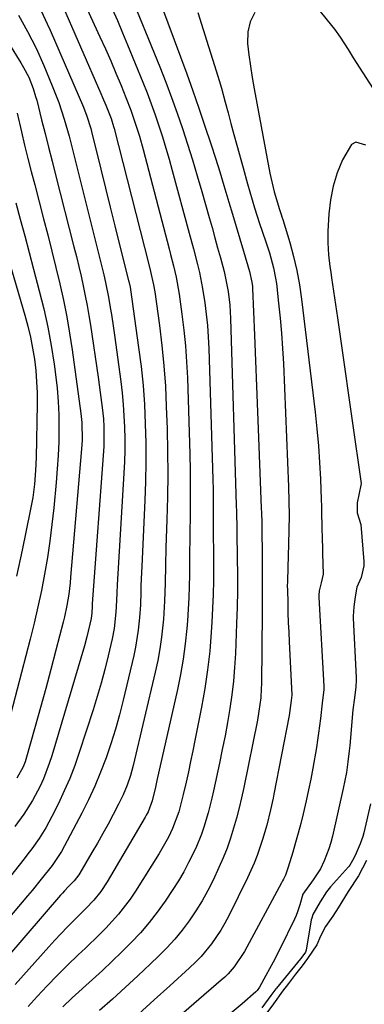
# Model space of a CAD drawing. Units: inches. Extents: x 1889953 to 1895297, y 448466 to 453799.
# Drawn here: x 1892701 to 1892791, y 452201 to 452458 of the extents above; entities that cross this region are included whole.
import ezdxf

# ---------------------------------------------------------------- set-up
doc = ezdxf.new("R2010")
doc.units = ezdxf.units.IN
doc.header["$MEASUREMENT"] = 0
doc.layers.add('7', color=7, linetype='Continuous')
doc.layers.add('8', color=7, linetype='Continuous')

msp = doc.modelspace()

# ---------------------------------------------------------------- linework, layer by layer
at = {"layer": '7', "color": 18}
for points in [[(1892711.31, 452462.82, 1776), (1892721.95, 452438.47, 1776), (1892722.38, 452437.49, 1776), (1892723.21, 452435.51, 1776), (1892724.59, 452432.01, 1776), (1892725.24, 452429.89, 1776), (1892725.38, 452429.36, 1776), (1892734.44, 452393.94, 1776), (1892734.88, 452392.18, 1776), (1892735.66, 452388.64, 1776), (1892735.95, 452386.85, 1776), (1892737.17, 452378.12, 1776), (1892737.83, 452372.84, 1776), (1892738.36, 452367.56, 1776), (1892738.73, 452362.26, 1776), (1892738.98, 452356.96, 1776), (1892739.17, 452351.18, 1776), (1892739.3, 452345.25, 1776), (1892739.35, 452339.32, 1776), (1892739.29, 452333.39, 1776), (1892739.15, 452327.46, 1776), (1892738.9, 452320.26, 1776), (1892738.77, 452315.6, 1776), (1892738.68, 452310.93, 1776), (1892738.53, 452306.26, 1776), (1892738.22, 452301.6, 1776), (1892737.75, 452296.94, 1776), (1892737.33, 452293.86, 1776), (1892736.76, 452290.8, 1776), (1892736.11, 452287.75, 1776), (1892730.35, 452263.5, 1776), (1892729.64, 452260.89, 1776), (1892728.76, 452258.33, 1776), (1892727.72, 452255.83, 1776), (1892726.53, 452253.4, 1776), (1892725.14, 452250.75, 1776), (1892723.79, 452248.24, 1776), (1892722.42, 452245.74, 1776), (1892721.02, 452243.26, 1776), (1892719.59, 452240.79, 1776), (1892716.43, 452235.41, 1776), (1892716.17, 452234.99, 1776), (1892714.96, 452233.45, 1776), (1892713.52, 452231.97, 1776), (1892712.43, 452230.84, 1776), (1892711.9, 452230.26, 1776), (1892711.38, 452229.67, 1776), (1892692.67, 452208.08, 1776)], [(1892737.76, 452461.36, 1768), (1892739.37, 452456.91, 1768), (1892741.01, 452452.47, 1768), (1892742.67, 452448.04, 1768), (1892744.31, 452443.61, 1768), (1892745.92, 452439.16, 1768), (1892747.47, 452434.7, 1768), (1892748.98, 452430.22, 1768), (1892750.65, 452425.17, 1768), (1892751.8, 452421.64, 1768), (1892752.93, 452418.09, 1768), (1892754.01, 452414.54, 1768), (1892755.29, 452410.24, 1768), (1892756.23, 452407.04, 1768), (1892757.18, 452403.85, 1768), (1892758.14, 452400.65, 1768), (1892759.11, 452397.46, 1768), (1892760.72, 452392.16, 1768), (1892761.32, 452389.4, 1768), (1892761.44, 452388.27, 1768), (1892761.47, 452387.71, 1768), (1892761.94, 452375.54, 1768), (1892762.2, 452368.9, 1768), (1892762.46, 452362.25, 1768), (1892762.73, 452355.6, 1768), (1892762.99, 452348.95, 1768), (1892763.73, 452330.53, 1768), (1892763.78, 452329.27, 1768), (1892763.85, 452326.74, 1768), (1892763.91, 452322.94, 1768), (1892763.94, 452320.41, 1768), (1892763.98, 452316.4, 1768), (1892763.99, 452313.13, 1768), (1892764, 452309.86, 1768), (1892763.99, 452306.59, 1768), (1892763.96, 452303.32, 1768), (1892763.78, 452284.73, 1768), (1892763.75, 452283.54, 1768), (1892763.59, 452281.15, 1768), (1892763.15, 452277.6, 1768), (1892762.72, 452275.25, 1768), (1892759.16, 452257.78, 1768), (1892758.58, 452255.1, 1768), (1892757.96, 452252.43, 1768), (1892757.27, 452249.78, 1768), (1892756.54, 452247.13, 1768), (1892755.72, 452244.52, 1768), (1892754.81, 452241.94, 1768), (1892753.79, 452239.4, 1768), (1892752.68, 452236.89, 1768), (1892751.16, 452233.65, 1768), (1892749.78, 452230.91, 1768), (1892748.3, 452228.22, 1768), (1892746.68, 452225.62, 1768), (1892744.97, 452223.07, 1768), (1892743.12, 452220.62, 1768), (1892741.18, 452218.24, 1768), (1892739.11, 452215.98, 1768), (1892736.95, 452213.79, 1768), (1892734.88, 452211.8, 1768), (1892731.6, 452208.71, 1768), (1892728.29, 452205.64, 1768), (1892724.93, 452202.62, 1768), (1892721.54, 452199.64, 1768)], [(1892706.34, 452460.01, 1778), (1892707.94, 452456.68, 1778), (1892708.7, 452455, 1778), (1892717.35, 452434.95, 1778), (1892718.27, 452432.61, 1778), (1892719.26, 452429.4, 1778), (1892719.47, 452428.59, 1778), (1892721.89, 452418.76, 1778), (1892723.11, 452413.84, 1778), (1892724.33, 452408.92, 1778), (1892725.56, 452404, 1778), (1892726.8, 452399.08, 1778), (1892729.13, 452389.84, 1778), (1892729.2, 452389.54, 1778), (1892729.53, 452388.05, 1778), (1892729.62, 452387.45, 1778), (1892731.77, 452372.39, 1778), (1892732.39, 452367.43, 1778), (1892732.91, 452362.46, 1778), (1892733.26, 452357.47, 1778), (1892733.51, 452352.48, 1778), (1892733.62, 452347.48, 1778), (1892733.64, 452342.48, 1778), (1892733.55, 452337.48, 1778), (1892733.37, 452332.48, 1778), (1892732.57, 452315.4, 1778), (1892732.5, 452313.73, 1778), (1892732.38, 452310.38, 1778), (1892732.34, 452308.71, 1778), (1892732.22, 452305.36, 1778), (1892731.99, 452302.02, 1778), (1892731.65, 452298.7, 1778), (1892730.95, 452294.31, 1778), (1892730.49, 452292.13, 1778), (1892727.75, 452280.53, 1778), (1892726.78, 452276.71, 1778), (1892725.72, 452272.92, 1778), (1892724.54, 452269.17, 1778), (1892723.27, 452265.44, 1778), (1892721.86, 452261.76, 1778), (1892720.35, 452258.13, 1778), (1892718.69, 452254.56, 1778), (1892716.93, 452251.04, 1778), (1892711.68, 452241.08, 1778), (1892709.23, 452237.4, 1778), (1892706.39, 452233.86, 1778), (1892703.99, 452230.96, 1778), (1892702.78, 452229.52, 1778), (1892685.82, 452209.59, 1778)], [(1892693.26, 452458.97, 1782), (1892701.04, 452446.52, 1782), (1892701.77, 452445.3, 1782), (1892703.1, 452442.78, 1782), (1892704.26, 452439.8, 1782), (1892704.9, 452437.76, 1782), (1892705.18, 452436.74, 1782), (1892706.47, 452431.65, 1782), (1892707.38, 452428.07, 1782), (1892708.29, 452424.49, 1782), (1892709.2, 452420.91, 1782), (1892710.12, 452417.33, 1782), (1892714.9, 452398.56, 1782), (1892715.54, 452396.03, 1782), (1892716.15, 452393.49, 1782), (1892716.74, 452390.95, 1782), (1892717.31, 452388.4, 1782), (1892717.85, 452385.85, 1782), (1892718.35, 452383.28, 1782), (1892718.79, 452380.71, 1782), (1892719.2, 452378.13, 1782), (1892721.19, 452364.61, 1782), (1892721.48, 452362.63, 1782), (1892721.75, 452360.65, 1782), (1892722.25, 452356.69, 1782), (1892722.58, 452353.75, 1782), (1892722.72, 452351.69, 1782), (1892722.72, 452347.56, 1782), (1892722.66, 452346.53, 1782), (1892719.67, 452305.59, 1782), (1892719.63, 452304.91, 1782), (1892719.55, 452303.22, 1782), (1892719.4, 452301.77, 1782), (1892718.28, 452296.99, 1782), (1892717.61, 452294.62, 1782), (1892709.1, 452266.01, 1782), (1892708.45, 452263.99, 1782), (1892706.93, 452260.05, 1782), (1892706.06, 452258.12, 1782), (1892704.08, 452254.38, 1782), (1892701.8, 452250.82, 1782), (1892699.49, 452247.56, 1782)], [(1892718.26, 452460.67, 1774), (1892721.67, 452453.29, 1774), (1892723.1, 452450.14, 1774), (1892724.5, 452446.98, 1774), (1892725.85, 452443.79, 1774), (1892727.18, 452440.6, 1774), (1892728.44, 452437.5, 1774), (1892729.72, 452434.16, 1774), (1892730.89, 452430.79, 1774), (1892731.95, 452427.37, 1774), (1892732.91, 452423.93, 1774), (1892739.72, 452398.04, 1774), (1892740.11, 452396.58, 1774), (1892740.84, 452393.65, 1774), (1892741.54, 452390.71, 1774), (1892742.1, 452387.74, 1774), (1892742.33, 452386.25, 1774), (1892743.07, 452381.01, 1774), (1892743.58, 452376.9, 1774), (1892744, 452372.77, 1774), (1892744.28, 452368.63, 1774), (1892744.48, 452364.48, 1774), (1892745.09, 452344.6, 1774), (1892745.18, 452340.35, 1774), (1892745.24, 452336.11, 1774), (1892745.24, 452331.86, 1774), (1892745.19, 452327.61, 1774), (1892745.14, 452325.08, 1774), (1892745.09, 452322.09, 1774), (1892745.05, 452319.11, 1774), (1892745.02, 452316.12, 1774), (1892744.99, 452313.13, 1774), (1892744.94, 452310.14, 1774), (1892744.85, 452307.16, 1774), (1892744.69, 452304.18, 1774), (1892744.49, 452301.2, 1774), (1892744.33, 452299.14, 1774), (1892743.93, 452295.15, 1774), (1892743.41, 452291.17, 1774), (1892742.72, 452287.22, 1774), (1892741.92, 452283.29, 1774), (1892736.54, 452259.6, 1774), (1892736.14, 452257.83, 1774), (1892735.3, 452254.29, 1774), (1892734.23, 452251.43, 1774), (1892733.75, 452250.51, 1774), (1892733.49, 452250.06, 1774), (1892723.52, 452233.17, 1774), (1892721.9, 452230.7, 1774), (1892720.04, 452228.4, 1774), (1892718.03, 452226.23, 1774), (1892715.94, 452224.13, 1774), (1892713.09, 452221.35, 1774), (1892709.88, 452218, 1774), (1892708.33, 452216.29, 1774), (1892699.58, 452206.45, 1774)], [(1892724.85, 452460.59, 1772), (1892726.25, 452457.48, 1772), (1892727.59, 452454.34, 1772), (1892728.9, 452451.2, 1772), (1892732.86, 452441.46, 1772), (1892733.97, 452438.64, 1772), (1892735.04, 452435.8, 1772), (1892736.06, 452432.95, 1772), (1892737.04, 452430.08, 1772), (1892737.96, 452427.19, 1772), (1892738.86, 452424.3, 1772), (1892739.71, 452421.39, 1772), (1892740.53, 452418.47, 1772), (1892744.97, 452402.12, 1772), (1892746.06, 452398.03, 1772), (1892747.13, 452393.94, 1772), (1892747.63, 452391.88, 1772), (1892748.46, 452387.74, 1772), (1892749.04, 452383.96, 1772), (1892749.41, 452381.01, 1772), (1892749.72, 452378.05, 1772), (1892749.92, 452375.09, 1772), (1892750.06, 452372.12, 1772), (1892751.1, 452337.96, 1772), (1892751.16, 452335.4, 1772), (1892751.21, 452332.83, 1772), (1892751.24, 452330.27, 1772), (1892751.24, 452327.7, 1772), (1892751.24, 452325.14, 1772), (1892751.24, 452322.57, 1772), (1892751.25, 452320.01, 1772), (1892751.26, 452317.44, 1772), (1892751.27, 452315.31, 1772), (1892751.25, 452311.69, 1772), (1892751.18, 452308.06, 1772), (1892751.04, 452304.43, 1772), (1892750.85, 452300.81, 1772), (1892750.69, 452298.19, 1772), (1892750.29, 452293.27, 1772), (1892749.75, 452288.37, 1772), (1892749.02, 452283.5, 1772), (1892748.16, 452278.64, 1772), (1892746.44, 452270.03, 1772), (1892745.89, 452267.3, 1772), (1892745.32, 452264.56, 1772), (1892744.73, 452261.83, 1772), (1892744.12, 452259.11, 1772), (1892743.41, 452255.94, 1772), (1892742.25, 452251.42, 1772), (1892740.62, 452247.07, 1772), (1892739.53, 452244.8, 1772), (1892737.14, 452240.57, 1772), (1892730.95, 452230.74, 1772), (1892729.57, 452228.68, 1772), (1892726.55, 452224.78, 1772), (1892723.19, 452221.13, 1772), (1892721.45, 452219.37, 1772), (1892717.88, 452215.92, 1772), (1892715.96, 452214.13, 1772), (1892713.23, 452211.5, 1772), (1892710.53, 452208.83, 1772), (1892707.9, 452206.11, 1772), (1892705.31, 452203.34, 1772), (1892702.93, 452200.74, 1772)], [(1892747.2, 452459.58, 1766), (1892748.59, 452455.15, 1766), (1892750, 452450.73, 1766), (1892751.58, 452445.84, 1766), (1892752.8, 452441.88, 1766), (1892753.36, 452439.89, 1766), (1892754.33, 452436.28, 1766), (1892755.08, 452433.48, 1766), (1892755.83, 452430.67, 1766), (1892756.59, 452427.87, 1766), (1892757.36, 452425.07, 1766), (1892759, 452419.11, 1766), (1892760.16, 452414.96, 1766), (1892760.77, 452412.89, 1766), (1892762, 452408.76, 1766), (1892763.31, 452404.65, 1766), (1892764, 452402.61, 1766), (1892765, 452399.65, 1766), (1892765.85, 452397.04, 1766), (1892766.96, 452393.08, 1766), (1892767.49, 452390.39, 1766), (1892767.68, 452389.03, 1766), (1892768.27, 452383.91, 1766), (1892768.68, 452379.98, 1766), (1892769.04, 452376.05, 1766), (1892769.3, 452372.11, 1766), (1892769.51, 452368.16, 1766), (1892770.82, 452336.06, 1766), (1892770.93, 452332.33, 1766), (1892770.98, 452328.59, 1766), (1892770.95, 452324.85, 1766), (1892770.86, 452321.12, 1766), (1892770.66, 452315.08, 1766), (1892770.55, 452311.5, 1766), (1892770.54, 452310.07, 1766), (1892770.55, 452309.35, 1766), (1892770.64, 452305.75, 1766), (1892770.71, 452303.24, 1766), (1892770.8, 452300.73, 1766), (1892770.9, 452298.22, 1766), (1892771.02, 452295.7, 1766), (1892771.7, 452281.86, 1766), (1892771.71, 452281.79, 1766), (1892771.56, 452280.44, 1766), (1892770.99, 452276.55, 1766), (1892767.06, 452255.98, 1766), (1892766.86, 452254.96, 1766), (1892766.18, 452251.9, 1766), (1892765.21, 452247.96, 1766), (1892764.1, 452244.19, 1766), (1892762.67, 452240.05, 1766), (1892761.91, 452238.07, 1766), (1892760.17, 452234.22, 1766), (1892755.27, 452224.32, 1766), (1892754.27, 452222.44, 1766), (1892753.2, 452220.59, 1766), (1892750.78, 452217.06, 1766), (1892748.05, 452213.78, 1766), (1892746.57, 452212.24, 1766), (1892745.03, 452210.76, 1766), (1892739.89, 452206.09, 1766), (1892735.83, 452202.41, 1766), (1892731.74, 452198.76, 1766)], [(1892762.05, 452459.6, 1764), (1892760.82, 452457.2, 1764), (1892760.26, 452454.56, 1764), (1892760.17, 452451.54, 1764), (1892760.51, 452448.57, 1764), (1892760.9, 452445.61, 1764), (1892761.36, 452442.66, 1764), (1892761.87, 452439.72, 1764), (1892766.02, 452417.73, 1764), (1892767.07, 452412.91, 1764), (1892768.48, 452408.26, 1764), (1892768.92, 452406.99, 1764), (1892769.13, 452406.36, 1764), (1892769.33, 452405.72, 1764), (1892771.16, 452399.74, 1764), (1892772.17, 452396.09, 1764), (1892773.05, 452392.42, 1764), (1892773.73, 452388.7, 1764), (1892774.28, 452384.95, 1764), (1892777.79, 452355.48, 1764), (1892778.25, 452351.13, 1764), (1892778.65, 452346.77, 1764), (1892778.94, 452342.4, 1764), (1892779.16, 452338.02, 1764), (1892779.37, 452332.79, 1764), (1892779.43, 452331.03, 1764), (1892779.49, 452329.27, 1764), (1892779.58, 452325.74, 1764), (1892779.66, 452322.22, 1764), (1892779.7, 452320.46, 1764), (1892779.75, 452318.7, 1764), (1892779.88, 452313.31, 1764), (1892779.34, 452311.05, 1764), (1892778.88, 452308.95, 1764), (1892778.76, 452307.88, 1764), (1892778.76, 452307.25, 1764), (1892780.09, 452284.13, 1764), (1892780.1, 452283.92, 1764), (1892780.1, 452283.3, 1764), (1892779.64, 452279.71, 1764), (1892779.19, 452275.72, 1764), (1892778.71, 452271.94, 1764), (1892778.43, 452270.06, 1764), (1892778.12, 452268.18, 1764), (1892777.17, 452262.76, 1764), (1892776.65, 452259.93, 1764), (1892776.09, 452257.11, 1764), (1892775.48, 452254.29, 1764), (1892774.7, 452250.93, 1764), (1892774.07, 452248.41, 1764), (1892773.41, 452245.9, 1764), (1892772.71, 452243.41, 1764), (1892771.98, 452240.92, 1764), (1892770.8, 452237.02, 1764), (1892770.04, 452234.92, 1764), (1892769.57, 452233.9, 1764), (1892769.32, 452233.41, 1764), (1892769.06, 452232.91, 1764), (1892759.34, 452215.02, 1764), (1892756.67, 452211.01, 1764), (1892755.08, 452209.21, 1764), (1892754.23, 452208.37, 1764), (1892753.33, 452207.56, 1764), (1892737.69, 452194.1, 1764)], [(1892794.55, 452437.3, 1764), (1892787.82, 452447.83, 1764), (1892786.45, 452449.97, 1764), (1892784.41, 452453.19, 1764), (1892782.93, 452455.25, 1764), (1892782.15, 452456.24, 1764), (1892779.15, 452459.9, 1764)], [(1892700.07, 452433.37, 1784), (1892701.21, 452428.54, 1784), (1892702.04, 452425.07, 1784), (1892702.89, 452421.61, 1784), (1892703.77, 452418.15, 1784), (1892704.66, 452414.69, 1784), (1892706.97, 452405.89, 1784), (1892708.06, 452401.66, 1784), (1892709.14, 452397.42, 1784), (1892710.18, 452393.17, 1784), (1892711.21, 452388.91, 1784), (1892712.16, 452384.64, 1784), (1892713.02, 452380.36, 1784), (1892713.76, 452376.05, 1784), (1892714.42, 452371.73, 1784), (1892716.71, 452355.14, 1784), (1892716.95, 452352.85, 1784), (1892717.01, 452348.25, 1784), (1892716.87, 452345.95, 1784), (1892714.04, 452312.51, 1784), (1892713.89, 452311.03, 1784), (1892713.53, 452308.07, 1784), (1892713.04, 452305.14, 1784), (1892712.43, 452302.23, 1784), (1892712.08, 452300.78, 1784), (1892710.19, 452293.48, 1784), (1892708.9, 452288.5, 1784), (1892707.57, 452283.54, 1784), (1892706.21, 452278.59, 1784), (1892704.82, 452273.64, 1784), (1892702.38, 452265.08, 1784), (1892702.18, 452264.43, 1784), (1892701.69, 452263.15, 1784), (1892700.03, 452260.16, 1784)], [(1892791.02, 452425.04, 1762), (1892788.42, 452425.81, 1762), (1892787.3, 452425.22, 1762), (1892784.91, 452421.22, 1762), (1892783.55, 452417.84, 1762), (1892782.47, 452414.38, 1762), (1892781.79, 452410.83, 1762), (1892781.38, 452407.2, 1762), (1892781.13, 452402.61, 1762), (1892781.08, 452399.57, 1762), (1892781.3, 452396.52, 1762), (1892781.66, 452393.49, 1762), (1892781.87, 452391.97, 1762), (1892782.08, 452390.46, 1762), (1892783.61, 452380.08, 1762), (1892784.59, 452373.38, 1762), (1892785.56, 452366.68, 1762), (1892786.52, 452359.98, 1762), (1892787.47, 452353.27, 1762), (1892789.77, 452336.94, 1762), (1892789.18, 452333.99, 1762), (1892788.75, 452331.92, 1762), (1892788.79, 452329.26, 1762), (1892789.75, 452326.22, 1762), (1892790.53, 452316.6, 1762), (1892790.53, 452315.53, 1762), (1892789.81, 452312.46, 1762), (1892788.68, 452309.94, 1762), (1892788.21, 452307.37, 1762), (1892787.88, 452304.79, 1762), (1892787.7, 452302.42, 1762), (1892787.72, 452301.82, 1762), (1892788.48, 452286.4, 1762), (1892788.5, 452285.71, 1762), (1892788.41, 452283.98, 1762), (1892788.04, 452281.14, 1762), (1892787.61, 452278.01, 1762), (1892786.81, 452268.7, 1762), (1892786.68, 452267.29, 1762), (1892786.35, 452264.47, 1762), (1892785.93, 452261.66, 1762), (1892785.1, 452257.48, 1762), (1892782.29, 452245.11, 1762), (1892781.87, 452243.45, 1762), (1892781.37, 452241.81, 1762), (1892780.14, 452238.62, 1762), (1892779.17, 452236.55, 1762), (1892777.32, 452233.68, 1762), (1892774.62, 452229.99, 1762), (1892773.78, 452227.23, 1762), (1892773.21, 452225.33, 1762), (1892772.84, 452224.4, 1762), (1892772.43, 452223.5, 1762), (1892768.67, 452215.82, 1762), (1892766.87, 452212.27, 1762), (1892765.92, 452210.52, 1762), (1892764.96, 452208.79, 1762), (1892763.26, 452205.79, 1762), (1892762.65, 452204.91, 1762), (1892762.29, 452204.52, 1762), (1892758.73, 452201.42, 1762), (1892755.11, 452198.38, 1762)], [(1892699.72, 452410.06, 1786), (1892700.89, 452405.74, 1786), (1892702.05, 452401.42, 1786), (1892703.2, 452397.1, 1786), (1892704.35, 452392.78, 1786), (1892705.85, 452387.14, 1786), (1892707.02, 452382.39, 1786), (1892708.07, 452377.63, 1786), (1892708.94, 452372.83, 1786), (1892709.7, 452368, 1786), (1892710.08, 452365.3, 1786), (1892710.48, 452361.8, 1786), (1892710.79, 452358.3, 1786), (1892710.94, 452354.79, 1786), (1892710.99, 452351.27, 1786), (1892710.92, 452347.74, 1786), (1892710.79, 452344.23, 1786), (1892710.56, 452340.71, 1786), (1892710.27, 452337.2, 1786), (1892709.63, 452330.57, 1786), (1892709.16, 452326.25, 1786), (1892708.62, 452321.94, 1786), (1892707.96, 452317.64, 1786), (1892707.23, 452313.35, 1786), (1892706.4, 452309.08, 1786), (1892705.51, 452304.83, 1786), (1892704.52, 452300.59, 1786), (1892703.47, 452296.37, 1786), (1892696.7, 452270.32, 1786)], [(1892696.31, 452400.37, 1788), (1892702.09, 452380.76, 1788), (1892702.86, 452377.93, 1788), (1892703.54, 452375.07, 1788), (1892704.1, 452372.19, 1788), (1892704.58, 452369.29, 1788), (1892704.92, 452366.38, 1788), (1892705.17, 452363.45, 1788), (1892705.28, 452360.52, 1788), (1892705.3, 452357.59, 1788), (1892705.05, 452343.69, 1788), (1892704.91, 452340.3, 1788), (1892704.6, 452336.79, 1788), (1892704.14, 452333.29, 1788), (1892703.85, 452331.55, 1788), (1892703.52, 452329.82, 1788), (1892701.42, 452319.59, 1788), (1892699.96, 452312.77, 1788)], [(1892791.2, 452238.71, 1758), (1892789.08, 452234.72, 1758), (1892786.44, 452230.65, 1758), (1892783.83, 452226.39, 1758), (1892782.37, 452224.24, 1758), (1892780.51, 452221.54, 1758), (1892779.23, 452219, 1758), (1892778.25, 452216.75, 1758), (1892775.84, 452213.25, 1758), (1892774.41, 452211.34, 1758), (1892772.68, 452209.1, 1758), (1892770.81, 452206.69, 1758), (1892769.29, 452204.68, 1758), (1892766.92, 452201.45, 1758), (1892764.17, 452197.64, 1758)]]:
    msp.add_polyline3d(points, dxfattribs=at)
at = {"layer": '8', "color": 18}
for points in [[(1892729.06, 452465.67, 1770), (1892737.27, 452445.44, 1770), (1892738.84, 452441.45, 1770), (1892740.36, 452437.45, 1770), (1892741.81, 452433.41, 1770), (1892743.21, 452429.36, 1770), (1892744.54, 452425.28, 1770), (1892745.83, 452421.2, 1770), (1892747.06, 452417.09, 1770), (1892748.25, 452412.97, 1770), (1892750.16, 452406.19, 1770), (1892750.9, 452403.57, 1770), (1892751.63, 452400.95, 1770), (1892752.37, 452398.32, 1770), (1892753.1, 452395.7, 1770), (1892754.05, 452392.16, 1770), (1892754.79, 452388.69, 1770), (1892755.09, 452386.94, 1770), (1892755.52, 452383.41, 1770), (1892755.73, 452379.87, 1770), (1892757.2, 452331.28, 1770), (1892757.25, 452329.51, 1770), (1892757.34, 452325.09, 1770), (1892757.35, 452324.2, 1770), (1892757.48, 452317.46, 1770), (1892757.53, 452313.21, 1770), (1892757.52, 452308.96, 1770), (1892757.44, 452304.71, 1770), (1892757.31, 452300.45, 1770), (1892757, 452292.65, 1770), (1892756.79, 452289.04, 1770), (1892756.5, 452285.44, 1770), (1892756.07, 452281.86, 1770), (1892755.55, 452278.29, 1770), (1892754.94, 452274.72, 1770), (1892754.29, 452271.17, 1770), (1892753.59, 452267.62, 1770), (1892752.86, 452264.08, 1770), (1892751.3, 452256.86, 1770), (1892750.87, 452254.95, 1770), (1892749.92, 452251.16, 1770), (1892748.81, 452247.42, 1770), (1892748.17, 452245.58, 1770), (1892746.65, 452241.98, 1770), (1892744.81, 452238.18, 1770), (1892743.53, 452235.79, 1770), (1892742.15, 452233.46, 1770), (1892740.69, 452231.18, 1770), (1892738.66, 452228.15, 1770), (1892736.63, 452225.31, 1770), (1892734.51, 452222.56, 1770), (1892732.23, 452219.94, 1770), (1892729.85, 452217.39, 1770), (1892727.37, 452214.93, 1770), (1892724.87, 452212.5, 1770), (1892722.32, 452210.11, 1770), (1892719.75, 452207.75, 1770), (1892714.41, 452202.93, 1770), (1892711.97, 452200.67, 1770)], [(1892700.41, 452458.91, 1780), (1892702.79, 452454.64, 1780), (1892705.01, 452450.29, 1780), (1892707.01, 452445.84, 1780), (1892709.25, 452440.49, 1780), (1892710.11, 452438.35, 1780), (1892710.92, 452436.18, 1780), (1892712.37, 452431.79, 1780), (1892713.64, 452427.35, 1780), (1892714.81, 452422.87, 1780), (1892722.66, 452391.32, 1780), (1892722.86, 452390.48, 1780), (1892723.25, 452388.81, 1780), (1892723.92, 452385.43, 1780), (1892724.38, 452382.73, 1780), (1892724.66, 452380.95, 1780), (1892725.2, 452377.39, 1780), (1892725.45, 452375.6, 1780), (1892727.09, 452363.5, 1780), (1892727.45, 452360.52, 1780), (1892727.74, 452357.54, 1780), (1892727.94, 452354.56, 1780), (1892728.08, 452351.56, 1780), (1892728.13, 452348.57, 1780), (1892728.13, 452345.57, 1780), (1892728.04, 452342.57, 1780), (1892727.9, 452339.58, 1780), (1892726.15, 452310.51, 1780), (1892726.05, 452308.49, 1780), (1892725.98, 452306.47, 1780), (1892725.83, 452303.45, 1780), (1892725.38, 452299.13, 1780), (1892724.86, 452296.51, 1780), (1892723.8, 452292.01, 1780), (1892722.92, 452288.46, 1780), (1892721.99, 452284.94, 1780), (1892720.96, 452281.44, 1780), (1892719.88, 452277.95, 1780), (1892716.27, 452266.84, 1780), (1892715.09, 452263.47, 1780), (1892713.82, 452260.14, 1780), (1892712.39, 452256.87, 1780), (1892710.87, 452253.63, 1780), (1892709.16, 452250.19, 1780), (1892707.58, 452247.29, 1780), (1892705.81, 452244.5, 1780), (1892703.88, 452241.81, 1780), (1892702.89, 452240.49, 1780), (1892701.88, 452239.18, 1780), (1892697.04, 452233.04, 1780)], [(1892792.27, 452253.47, 1760), (1892790.47, 452245.97, 1760), (1892790.2, 452244.98, 1760), (1892789.55, 452243.05, 1760), (1892788.25, 452240.08, 1760), (1892787.52, 452238.7, 1760), (1892786.86, 452237.53, 1760), (1892786.68, 452237.28, 1760), (1892786.58, 452237.16, 1760), (1892786.48, 452237.05, 1760), (1892781.79, 452231.87, 1760), (1892780.75, 452230.57, 1760), (1892779.09, 452227.96, 1760), (1892777.15, 452224.65, 1760), (1892776.9, 452223.72, 1760), (1892776.8, 452223.25, 1760), (1892775.48, 452215.35, 1760), (1892775.29, 452214.85, 1760), (1892774.61, 452213.9, 1760), (1892774.27, 452213.45, 1760), (1892774.09, 452213.23, 1760), (1892774, 452213.12, 1760), (1892767.75, 452205.5, 1760), (1892767.57, 452205.29, 1760), (1892766.26, 452203.59, 1760), (1892763.88, 452200.37, 1760)]]:
    msp.add_polyline3d(points, dxfattribs=at)

doc.saveas('drawing.dxf')
